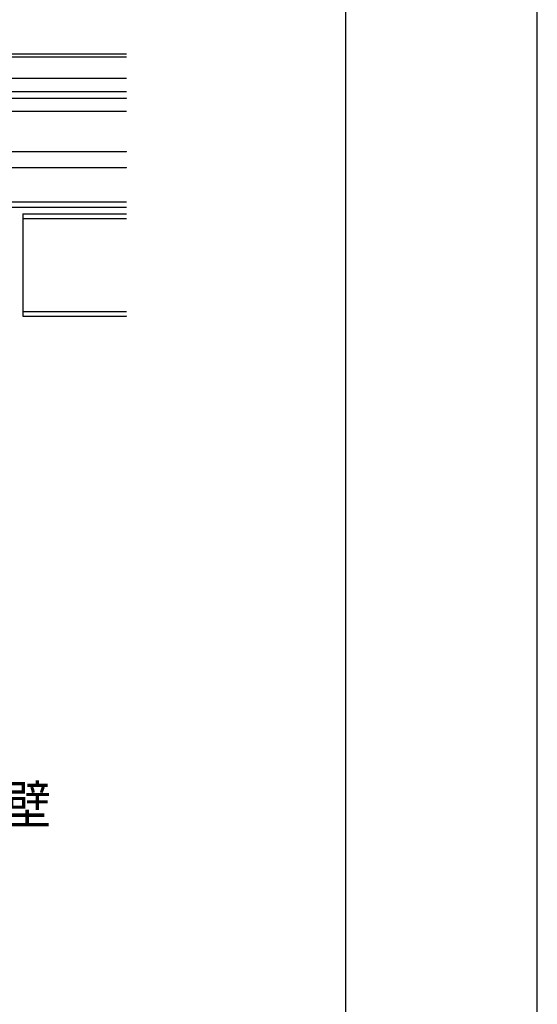
# Model space of a CAD drawing. Extents: x -424 to 186, y -4 to 301.
# Drawn here: x -27 to 0, y 128 to 179 of the extents above; entities that cross this region are included whole.
import ezdxf

# ---------------------------------------------------------------- set-up
doc = ezdxf.new("R2010")
doc.units = 0
doc.linetypes.add('DASHED', pattern=[19.05, 12.7, -6.35])
doc.layers.get('DEFPOINTS').update_dxf_attribs({"linetype": 'CONTINUOUS'})
doc.layers.add('PV', color=7, linetype='CONTINUOUS')
doc.layers.add('図面枠', color=3, linetype='CONTINUOUS')
doc.styles.add('MX_NOTE_STANDARD', font='txt.shx', dxfattribs={"bigfont": 'extfont.shx'})

msp = doc.modelspace()

# ---------------------------------------------------------------- linework, layer by layer
at = {"layer": 'DEFPOINTS'}
msp.add_line((0, 0), (0, 297), dxfattribs=at)
at = {"layer": 'PV', "color": 7, "linetype": 'Continuous'}
for p, q in [((-21.467, 177.673), (-60.461, 177.673)), ((-21.467, 177.512), (-60.461, 177.512)), ((-55.252, 176.414), (-21.467, 176.414)), ((-55.939, 175.727), (-21.467, 175.727)), ((-55.939, 175.383), (-21.467, 175.383)), ((-55.252, 174.696), (-21.467, 174.696)), ((-21.467, 172.578), (-58.444, 172.578)), ((-21.467, 171.743), (-54.165, 171.743)), ((-21.467, 169.946), (-60.461, 169.946)), ((-21.467, 169.659), (-60.461, 169.659)), ((-26.891, 169.336), (-21.467, 169.336)), ((-26.891, 169.336), (-26.891, 163.992)), ((-26.891, 163.992), (-21.467, 163.992))]:
    msp.add_line(p, q, dxfattribs=at)
at = {"layer": 'PV', "color": 7, "linetype": 'DASHED'}
for p, q in [((-26.891, 169.093), (-21.467, 169.093)), ((-26.891, 164.235), (-21.467, 164.235))]:
    msp.add_line(p, q, dxfattribs=at)
at = {"layer": 'PV', "color": 7, "linetype": 'Continuous'}
for centre, start, end in [((-21.467, 177.673), 270, 90), ((-21.467, 177.512), 270, 90), ((-21.467, 176.414), 270, 90), ((-21.467, 175.727), 270, 90), ((-21.467, 175.383), 270, 90), ((-21.467, 174.696), 270, 90), ((-21.467, 172.578), 270, 90), ((-21.467, 171.743), 270, 90), ((-21.467, 169.946), 270, 90), ((-26.891, 169.336), 90, 270), ((-26.891, 169.336), 0, 180), ((-21.467, 169.659), 270, 90), ((-21.467, 169.336), 270, 90), ((-26.891, 169.093), 90, 270), ((-21.467, 169.093), 270, 90), ((-26.891, 164.235), 90, 270), ((-21.467, 164.235), 270, 90), ((-26.891, 163.992), 90, 270), ((-26.891, 163.992), 180, 0), ((-21.467, 163.992), 270, 90)]:
    msp.add_arc(centre, 0.00177, start, end, dxfattribs=at)
at = {"layer": '図面枠'}
msp.add_line((-10, 10), (-10, 287), dxfattribs=at)

# ---------------------------------------------------------------- texts
at = {"layer": 'PV', "color": 7, "linetype": 'Continuous', "style": 'MX_NOTE_STANDARD', "width": 0.909091}
msp.add_text('SB内壁', height=2, dxfattribs=at).set_placement((-33.483, 137.459))

doc.saveas('drawing.dxf')
